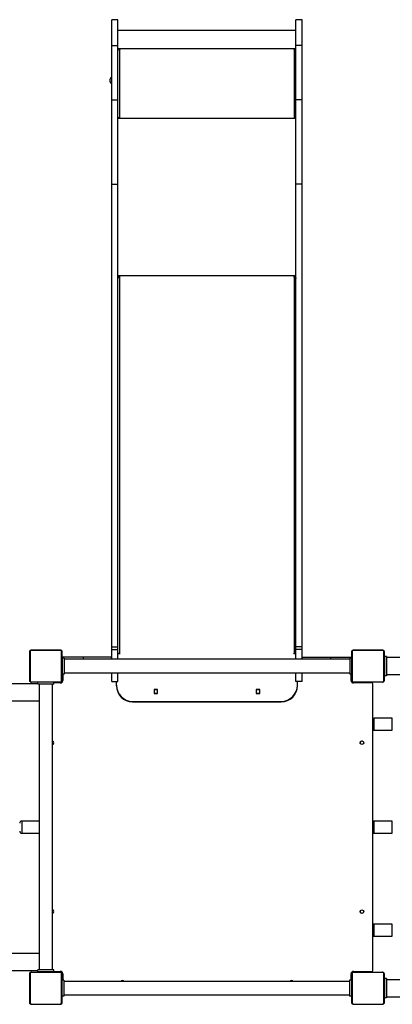
# Model space of a CAD drawing. Units: millimetres. Extents: x 0 to 1045, y 0 to 1209.
# Drawn here: x 248 to 341, y 718 to 963 of the extents above; entities that cross this region are included whole.
import ezdxf

# ---------------------------------------------------------------- set-up
doc = ezdxf.new("R2010")
doc.units = ezdxf.units.MM

msp = doc.modelspace()

# ---------------------------------------------------------------- linework, layer by layer
at = {"color": 7, "linetype": 'Continuous', "lineweight": 25}
for p, q in [((272.26, 962.51), (270.76, 962.51)), ((270.76, 956.13), (270.76, 962.51)), ((272.26, 956.13), (272.26, 962.51)), ((318.06, 962.51), (316.56, 962.51)), ((316.56, 956.13), (316.56, 962.51)), ((318.06, 956.13), (318.06, 962.51)), ((316.56, 959.86), (272.26, 959.86)), ((270.76, 956.13), (272.26, 956.13)), ((270.76, 942.56), (270.76, 956.13)), ((272.26, 942.56), (272.26, 956.13)), ((272.76, 955.2), (272.26, 955.2)), ((272.56, 955.09), (272.26, 955.09)), ((272.26, 955.07), (272.31, 955.07)), ((272.66, 955.1), (272.66, 938.1)), ((272.66, 955.1), (272.76, 955.1)), ((272.66, 954.99), (272.76, 954.99)), ((316.56, 955.2), (316.06, 955.2)), ((316.06, 955.1), (316.16, 955.1)), ((316.16, 938.1), (316.16, 955.1)), ((316.56, 955.09), (316.26, 955.09)), ((316.51, 955.07), (316.56, 955.07)), ((318.06, 956.13), (316.56, 956.13)), ((316.56, 942.56), (316.56, 956.13)), ((318.06, 942.56), (318.06, 956.13)), ((270.32, 947.03), (270.32, 947.76)), ((270.76, 948.09), (270.66, 948.09)), ((270.66, 946.69), (270.76, 946.69)), ((270.76, 942.56), (272.26, 942.56)), ((270.76, 921.63), (270.76, 942.56)), ((272.26, 921.63), (272.26, 942.56)), ((318.06, 942.56), (316.56, 942.56)), ((316.56, 921.63), (316.56, 942.56)), ((318.06, 921.63), (318.06, 942.56)), ((272.26, 938), (272.76, 938)), ((272.76, 938.1), (272.66, 938.1)), ((316.16, 938.1), (316.06, 938.1)), ((316.06, 938), (316.56, 938)), ((270.76, 921.63), (272.26, 921.63)), ((270.76, 917.32), (270.76, 921.63)), ((272.26, 917.32), (272.26, 921.63)), ((318.06, 921.63), (316.56, 921.63)), ((316.56, 917.32), (316.56, 921.63)), ((318.06, 917.32), (318.06, 921.63)), ((270.76, 806.57), (270.76, 917.32)), ((272.26, 806.57), (272.26, 917.32)), ((316.56, 806.57), (316.56, 917.32)), ((318.06, 806.57), (318.06, 917.32)), ((272.76, 898.53), (272.26, 898.53)), ((272.48, 898.42), (272.26, 898.42)), ((272.26, 898.29), (272.29, 898.29)), ((272.66, 898.45), (272.66, 804.95)), ((272.66, 898.45), (272.76, 898.45)), ((316.56, 898.53), (316.06, 898.53)), ((316.06, 898.45), (316.16, 898.45)), ((316.16, 804.95), (316.16, 898.45)), ((316.56, 898.42), (316.34, 898.42)), ((316.53, 898.29), (316.56, 898.29)), ((258.08, 805.7), (250.64, 805.7)), ((250.76, 805.77), (257.96, 805.77)), ((270.76, 806.57), (272.26, 806.57)), ((270.76, 805.91), (270.76, 806.57)), ((270.76, 805.91), (272.26, 805.91)), ((270.76, 803.46), (270.76, 805.91)), ((272.26, 805.91), (272.26, 806.57)), ((272.26, 803.46), (272.26, 805.91)), ((318.06, 806.57), (316.56, 806.57)), ((316.56, 805.91), (316.56, 806.57)), ((318.06, 805.91), (316.56, 805.91)), ((316.56, 803.46), (316.56, 805.91)), ((318.06, 805.91), (318.06, 806.57)), ((318.06, 803.46), (318.06, 805.91)), ((338.18, 805.7), (330.74, 805.7)), ((330.86, 805.77), (338.06, 805.77)), ((250.36, 798.17), (250.36, 805.37)), ((250.43, 805.5), (250.43, 798.05)), ((258.29, 798.05), (258.29, 805.5)), ((258.36, 805.37), (258.36, 798.17)), ((258.91, 803.77), (258.41, 803.77)), ((258.41, 803.77), (258.41, 799.77)), ((258.51, 803.77), (258.51, 803.97)), ((258.71, 803.97), (258.51, 803.97)), ((263.71, 803.97), (258.71, 803.97)), ((258.91, 803.77), (258.91, 799.77)), ((329.91, 803.46), (258.91, 803.46)), ((263.71, 803.46), (263.71, 803.97)), ((270.72, 803.97), (263.71, 803.97)), ((270.72, 803.46), (270.72, 803.97)), ((272.26, 804.87), (272.76, 804.87)), ((272.76, 804.95), (272.66, 804.95)), ((316.16, 804.95), (316.06, 804.95)), ((316.06, 804.87), (316.56, 804.87)), ((318.1, 803.97), (318.1, 803.46)), ((318.1, 803.97), (325.11, 803.97)), ((325.11, 803.97), (325.11, 803.46)), ((325.11, 803.97), (330.11, 803.97)), ((330.41, 803.77), (329.91, 803.77)), ((329.91, 803.77), (329.91, 799.77)), ((330.11, 803.97), (330.31, 803.97)), ((330.31, 803.97), (330.31, 803.77)), ((330.41, 803.77), (330.41, 799.77)), ((330.46, 798.17), (330.46, 805.37)), ((330.53, 805.5), (330.53, 798.05)), ((338.39, 798.05), (338.39, 805.5)), ((338.46, 805.37), (338.46, 798.17)), ((339.06, 804.17), (338.56, 804.17)), ((338.56, 804.17), (338.56, 799.37)), ((339.06, 804.17), (339.06, 799.37)), ((518.06, 803.89), (339.06, 803.89)), ((258.41, 800.97), (258.36, 800.97)), ((330.46, 801.97), (330.41, 801.97)), ((338.51, 802.57), (338.46, 802.57)), ((338.46, 800.97), (338.51, 800.97)), ((338.51, 802.57), (338.51, 800.97)), ((258.36, 799.57), (258.41, 799.57)), ((258.91, 799.77), (258.41, 799.77)), ((258.41, 798.17), (258.41, 799.77)), ((258.41, 797.78), (258.41, 798.17)), ((258.56, 799.77), (258.56, 798.17)), ((258.91, 800.09), (329.91, 800.09)), ((270.76, 797.97), (270.76, 800.09)), ((272.26, 797.97), (272.26, 800.09)), ((316.56, 797.97), (316.56, 800.09)), ((318.06, 797.97), (318.06, 800.09)), ((330.41, 799.77), (329.91, 799.77)), ((330.26, 798.17), (330.26, 799.77)), ((330.41, 800.57), (330.46, 800.57)), ((330.46, 799.97), (330.41, 799.97)), ((330.41, 798.17), (330.41, 799.77)), ((330.41, 798.57), (330.46, 798.57)), ((330.41, 797.78), (330.41, 798.17)), ((339.06, 799.37), (338.56, 799.37)), ((339.06, 799.65), (518.06, 799.65)), ((250.64, 797.84), (258.08, 797.84)), ((257.96, 797.77), (250.76, 797.77)), ((252.36, 797.27), (252.36, 797.77)), ((256.36, 797.27), (252.36, 797.27)), ((252.68, 797.27), (252.68, 726.27)), ((256.05, 726.27), (256.05, 797.27)), ((256.36, 797.27), (256.36, 797.77)), ((257.96, 797.72), (256.36, 797.72)), ((257.96, 797.57), (256.36, 797.57)), ((257.56, 797.72), (257.56, 797.77)), ((258.36, 797.72), (257.96, 797.72)), ((270.76, 797.97), (272.26, 797.97)), ((271.91, 796.9), (271.91, 797.97)), ((282.14, 795.93), (281.29, 795.93)), ((281.29, 795.93), (281.29, 795.08)), ((282.14, 795.83), (281.29, 795.83)), ((281.29, 795.83), (281.29, 794.98)), ((282.14, 795.08), (282.14, 795.93)), ((282.14, 794.98), (282.14, 795.83)), ((307.54, 795.93), (306.69, 795.93)), ((306.69, 795.93), (306.69, 795.08)), ((307.54, 795.83), (306.69, 795.83)), ((306.69, 795.83), (306.69, 794.98)), ((307.54, 795.08), (307.54, 795.93)), ((307.54, 794.98), (307.54, 795.83)), ((318.06, 797.97), (316.56, 797.97)), ((316.91, 796.9), (316.91, 797.97)), ((330.46, 797.72), (330.86, 797.72)), ((330.74, 797.84), (338.18, 797.84)), ((338.06, 797.77), (330.86, 797.77)), ((330.86, 797.72), (334.18, 797.72)), ((335.46, 797.57), (330.86, 797.57)), ((332.26, 797.77), (332.26, 797.72)), ((333.66, 797.72), (333.66, 797.77)), ((334.18, 797.72), (334.18, 797.57)), ((334.18, 797.72), (334.74, 797.72)), ((334.74, 797.72), (334.74, 797.57)), ((334.74, 797.72), (335.06, 797.72)), ((335.06, 797.72), (335.46, 797.72)), ((335.46, 797.72), (335.46, 797.57)), ((335.66, 726.07), (335.66, 797.37)), ((281.29, 795.08), (282.14, 795.08)), ((281.29, 794.98), (282.14, 794.98)), ((306.69, 795.08), (307.54, 795.08)), ((306.69, 794.98), (307.54, 794.98)), ((275.91, 793.01), (312.91, 793.01)), ((275.91, 792.9), (312.91, 792.9)), ((340.51, 788.82), (336.01, 788.82)), ((336.01, 785.82), (340.51, 785.82)), ((332.56, 782.52), (332.56, 782.72)), ((252.68, 763.22), (248.36, 763.22)), ((340.51, 763.22), (336.01, 763.22)), ((248.36, 760.22), (252.68, 760.22)), ((336.01, 760.22), (340.51, 760.22)), ((332.56, 740.93), (332.56, 740.72)), ((340.51, 737.62), (336.01, 737.62)), ((336.01, 734.62), (340.51, 734.62)), ((250.36, 718.07), (250.36, 725.27)), ((250.43, 725.4), (250.43, 717.95)), ((258.08, 725.6), (250.64, 725.6)), ((250.76, 725.67), (257.96, 725.67)), ((252.36, 725.77), (252.36, 726.27)), ((256.36, 726.27), (252.36, 726.27)), ((256.36, 725.77), (252.36, 725.77)), ((253.36, 725.72), (253.36, 725.77)), ((253.56, 725.72), (253.36, 725.72)), ((253.56, 725.72), (253.56, 725.67)), ((253.56, 725.72), (255.16, 725.72)), ((254.08, 725.72), (254.08, 725.77)), ((254.64, 725.72), (254.64, 725.77)), ((255.16, 725.67), (255.16, 725.72)), ((257.96, 725.72), (255.16, 725.72)), ((256.36, 725.77), (256.36, 726.27)), ((256.36, 725.87), (257.96, 725.87)), ((256.56, 725.67), (256.56, 725.72)), ((258.36, 725.72), (257.96, 725.72)), ((258.29, 717.95), (258.29, 725.4)), ((258.36, 725.27), (258.36, 718.07)), ((258.41, 724.87), (258.36, 724.87)), ((258.41, 725.67), (258.41, 725.27)), ((258.41, 725.27), (258.41, 723.67)), ((258.56, 725.27), (258.56, 723.67)), ((330.26, 723.67), (330.26, 725.27)), ((330.41, 725.67), (330.41, 725.27)), ((330.41, 725.27), (330.41, 722.47)), ((330.46, 725.72), (330.86, 725.72)), ((330.46, 718.07), (330.46, 725.27)), ((330.53, 725.4), (330.53, 717.95)), ((338.18, 725.6), (330.74, 725.6)), ((330.86, 725.87), (335.46, 725.87)), ((330.86, 725.72), (335.06, 725.72)), ((330.86, 725.67), (338.06, 725.67)), ((331.26, 725.72), (331.26, 725.67)), ((332.66, 725.67), (332.66, 725.72)), ((333.26, 725.72), (333.26, 725.67)), ((334.66, 725.67), (334.66, 725.72)), ((335.06, 725.72), (335.46, 725.72)), ((335.46, 725.87), (335.46, 725.72)), ((338.39, 717.95), (338.39, 725.4)), ((338.46, 725.27), (338.46, 718.07)), ((258.86, 723.67), (258.36, 723.67)), ((258.86, 723.67), (258.86, 719.67)), ((329.86, 723.36), (258.86, 723.36)), ((330.36, 723.67), (329.86, 723.67)), ((329.86, 723.67), (329.86, 719.67)), ((330.36, 723.67), (330.36, 719.67)), ((330.46, 723.87), (330.41, 723.87)), ((330.46, 722.47), (330.41, 722.47)), ((330.41, 720.87), (330.41, 722.47)), ((338.51, 722.47), (338.46, 722.47)), ((338.51, 722.47), (338.51, 721.26)), ((339.06, 724.07), (338.56, 724.07)), ((338.56, 724.07), (338.56, 719.27)), ((339.06, 724.07), (339.06, 719.27)), ((518.06, 723.79), (339.06, 723.79)), ((258.86, 719.99), (329.86, 719.99)), ((330.41, 721.95), (330.36, 721.95)), ((330.41, 721.39), (330.36, 721.39)), ((330.41, 720.67), (330.36, 720.67)), ((330.41, 720.87), (330.46, 720.87)), ((330.41, 720.87), (330.41, 720.67)), ((338.46, 720.87), (338.51, 720.87)), ((338.51, 721.26), (338.51, 720.87)), ((250.64, 717.74), (258.08, 717.74)), ((258.86, 719.67), (258.36, 719.67)), ((330.36, 719.67), (329.86, 719.67)), ((330.74, 717.74), (338.18, 717.74)), ((339.06, 719.27), (338.56, 719.27)), ((339.06, 719.55), (518.06, 719.55))]:
    msp.add_line(p, q, dxfattribs=at)
at = {"color": 8, "linetype": 'Continuous', "lineweight": 25}
for p, q in [((316.56, 955.3), (272.26, 955.3)), ((272.78, 955.19), (272.26, 955.19)), ((272.66, 954.99), (272.66, 938)), ((272.76, 955.19), (272.76, 955.2)), ((316.56, 955.19), (316.04, 955.19)), ((316.06, 955.19), (316.06, 955.2)), ((270.66, 948.09), (270.66, 946.69)), ((272.26, 938.05), (272.26, 938.05)), ((316.56, 937.9), (272.26, 937.9)), ((272.66, 938.1), (272.66, 938.1)), ((272.76, 938.1), (272.76, 938.1)), ((316.06, 938.1), (316.06, 938.1)), ((316.16, 938.1), (316.16, 938.1)), ((316.16, 938), (316.16, 938.1)), ((316.56, 938.05), (316.56, 938.05)), ((316.56, 898.83), (272.26, 898.83)), ((272.76, 898.48), (272.76, 898.53)), ((316.06, 898.48), (316.06, 898.53)), ((258.71, 803.77), (258.71, 803.97)), ((272.66, 804.91), (272.66, 804.95)), ((272.66, 804.91), (272.66, 804.87)), ((272.76, 804.91), (272.76, 804.95)), ((316.06, 804.91), (316.06, 804.95)), ((316.16, 804.91), (316.16, 804.95)), ((316.16, 804.87), (316.16, 804.91)), ((330.11, 803.97), (330.11, 803.77)), ((258.41, 798.17), (258.56, 798.17)), ((330.26, 798.17), (330.41, 798.17)), ((257.96, 797.57), (257.96, 797.72)), ((330.86, 797.72), (330.86, 797.57)), ((335.06, 797.72), (335.06, 797.57)), ((336.01, 785.82), (336.01, 788.82)), ((340.51, 785.82), (340.51, 788.82)), ((248.36, 763.22), (248.36, 760.22)), ((336.01, 760.22), (336.01, 763.22)), ((340.51, 760.22), (340.51, 763.22)), ((336.01, 734.74), (336.01, 737.62)), ((340.51, 734.74), (340.51, 737.62)), ((336.01, 734.62), (336.01, 734.74)), ((340.51, 734.62), (340.51, 734.74)), ((253.76, 725.72), (253.76, 725.77)), ((257.96, 725.72), (257.96, 725.87)), ((258.56, 725.27), (258.41, 725.27)), ((330.41, 725.27), (330.26, 725.27)), ((330.86, 725.87), (330.86, 725.72)), ((335.06, 725.87), (335.06, 725.72)), ((330.41, 721.07), (330.36, 721.07))]:
    msp.add_line(p, q, dxfattribs=at)
at = {"color": 7, "linetype": 'Continuous', "lineweight": 25, "flags": 128}
for points in [[(272.56, 955.1), (272.58, 955.1), (272.66, 955.1)], [(316.16, 955.1), (316.24, 955.1), (316.26, 955.1)], [(272.26, 898.19), (272.27, 898.24), (272.29, 898.29), (272.33, 898.34), (272.38, 898.37), (272.44, 898.41), (272.51, 898.43), (272.58, 898.44), (272.66, 898.45)], [(272.76, 898.45), (272.78, 898.45), (272.8, 898.46), (272.81, 898.47), (272.81, 898.49), (272.81, 898.5), (272.8, 898.51), (272.78, 898.52), (272.76, 898.53)], [(316.06, 898.53), (316.04, 898.52), (316.03, 898.51), (316.01, 898.5), (316.01, 898.49), (316.01, 898.47), (316.03, 898.46), (316.04, 898.45), (316.06, 898.45)], [(316.16, 898.45), (316.24, 898.44), (316.31, 898.43), (316.38, 898.41), (316.44, 898.37), (316.49, 898.34), (316.53, 898.29), (316.55, 898.24), (316.56, 898.19)], [(272.76, 804.87), (272.78, 804.88), (272.8, 804.89), (272.81, 804.9), (272.81, 804.91), (272.81, 804.93), (272.8, 804.94), (272.78, 804.95), (272.76, 804.95)], [(316.06, 804.95), (316.04, 804.95), (316.03, 804.94), (316.01, 804.93), (316.01, 804.91), (316.01, 804.9), (316.03, 804.89), (316.04, 804.88), (316.06, 804.87)]]:
    msp.add_lwpolyline(points, dxfattribs=at)
at = {"color": 7, "linetype": 'Continuous', "lineweight": 25}
for centre in [(332.96, 782.72), (332.96, 740.72)]:
    msp.add_circle(centre, 0.45, dxfattribs=at)
for centre, radius, start, end in [((272.3, 955.01), 0.0543, 101.7367, 140.7723), ((272.56, 954.14), 0.863, 83.4445, 110.4544), ((272.76, 955.15), 0.0496, 269.6469, 90.3531), ((272.76, 955.04), 0.0498, 269.789, 359.7585), ((316.06, 955.15), 0.0496, 89.6606, 270.3394), ((316.26, 954.14), 0.863, 69.5465, 96.5546), ((316.52, 955.01), 0.0551, 39.5521, 77.9388), ((270.66, 947.76), 0.335, 90, 180), ((270.66, 947.03), 0.335, 180, 270), ((272.56, 937.24), 0.863, 83.4445, 110.4544), ((272.76, 938.05), 0.0496, 269.656, 90.344), ((316.06, 938.05), 0.0496, 89.6697, 270.3303), ((316.26, 937.24), 0.863, 69.5465, 96.5546), ((250.76, 805.62), 0.154, 91.6372, 146.4804), ((257.96, 805.62), 0.154, 33.5195, 88.3676), ((330.86, 805.62), 0.154, 91.6372, 146.4804), ((338.06, 805.62), 0.154, 33.5195, 88.3676), ((250.51, 805.37), 0.154, 123.5052, 178.3809), ((258.21, 805.37), 0.154, 1.6216, 56.5007), ((272.65, 804.44), 0.513, 88.3467, 121.7578), ((316.17, 804.43), 0.522, 58.5255, 91.37), ((330.61, 805.37), 0.154, 123.5052, 178.3809), ((338.31, 805.37), 0.154, 1.6216, 56.5007), ((250.51, 798.18), 0.154, 181.6095, 236.4951), ((257.96, 798.17), 0.6, 270, 0), ((258.21, 798.18), 0.154, 303.4991, 358.388), ((330.86, 798.17), 0.6, 180, 270), ((330.61, 798.18), 0.154, 181.6095, 236.4951), ((338.31, 798.18), 0.154, 303.4991, 358.388), ((250.76, 797.93), 0.154, 213.5196, 268.3628), ((257.96, 797.93), 0.154, 271.6324, 326.4805), ((275.91, 797.01), 4, 180, 270), ((275.91, 796.9), 4, 180, 270), ((312.91, 797.01), 4, 270, 0), ((312.91, 796.9), 4, 270, 0), ((330.86, 797.93), 0.154, 213.5196, 268.3628), ((335.46, 797.37), 0.2, 0, 90), ((338.06, 797.93), 0.154, 271.6324, 326.4805), ((336.01, 788.32), 0.5, 90, 134.427), ((336.01, 786.32), 0.5, 225.573, 270), ((255.86, 782.72), 0.45, 294.2747, 65.7253), ((333.01, 782.72), 0.45, 94.366, 180), ((248.36, 762.72), 0.5, 90, 180), ((336.01, 762.72), 0.5, 90, 134.427), ((248.36, 760.72), 0.5, 180, 270), ((336.01, 760.72), 0.5, 225.573, 270), ((255.86, 740.72), 0.45, 294.2747, 65.7253), ((333.01, 740.72), 0.45, 180, 248.87), ((336.01, 737.12), 0.5, 90, 134.427), ((336.01, 735.12), 0.5, 225.573, 270), ((250.51, 725.27), 0.154, 123.5124, 178.3831), ((250.76, 725.52), 0.154, 91.6243, 146.4933), ((257.96, 725.27), 0.6, 0, 90), ((257.96, 725.52), 0.154, 33.5065, 88.3805), ((258.21, 725.27), 0.154, 1.6195, 56.4935), ((330.86, 725.27), 0.6, 90, 180), ((330.61, 725.27), 0.154, 123.5124, 178.3831), ((330.86, 725.52), 0.154, 91.6243, 146.4933), ((335.46, 726.07), 0.2, 270, 0), ((338.06, 725.52), 0.154, 33.5065, 88.3805), ((338.31, 725.27), 0.154, 1.6195, 56.4935), ((273.41, 723.17), 0.45, 24.2747, 155.7253), ((315.41, 723.17), 0.45, 24.2747, 155.7253), ((250.51, 718.08), 0.154, 181.6162, 236.493), ((250.76, 717.83), 0.154, 213.5125, 268.3783), ((257.96, 717.83), 0.154, 271.6169, 326.4876), ((258.21, 718.08), 0.154, 303.5011, 358.3813), ((330.61, 718.08), 0.154, 181.6162, 236.493), ((330.86, 717.83), 0.154, 213.5125, 268.3783), ((338.06, 717.83), 0.154, 271.6169, 326.4876), ((338.31, 718.08), 0.154, 303.5011, 358.3813)]:
    msp.add_arc(centre, radius, start, end, dxfattribs=at)
for points, knots in [([(250.36, 805.37), (250.36, 805.4), (250.37, 805.46), (250.39, 805.54), (250.43, 805.6), (250.47, 805.65), (250.52, 805.69), (250.57, 805.73), (250.66, 805.76), (250.72, 805.77), (250.76, 805.77)], [0, 0, 0, 0, 0.143087, 0.299536, 0.405388, 0.489663, 0.574621, 0.683133, 0.78041, 1, 1, 1, 1]), ([(250.64, 805.7), (250.62, 805.7), (250.59, 805.7), (250.54, 805.68), (250.51, 805.66), (250.49, 805.64), (250.47, 805.61), (250.44, 805.58), (250.43, 805.54), (250.43, 805.51), (250.43, 805.5)], [0, 0, 0, 0, 0.244988, 0.34095, 0.437637, 0.508582, 0.579563, 0.675605, 0.836586, 1, 1, 1, 1]), ([(257.96, 805.77), (257.99, 805.77), (258.04, 805.77), (258.12, 805.74), (258.19, 805.7), (258.24, 805.66), (258.28, 805.61), (258.32, 805.56), (258.35, 805.47), (258.36, 805.41), (258.36, 805.37)], [0, 0, 0, 0, 0.143099, 0.299545, 0.405395, 0.489668, 0.574625, 0.683135, 0.780402, 1, 1, 1, 1]), ([(258.29, 805.5), (258.29, 805.52), (258.29, 805.55), (258.27, 805.59), (258.25, 805.62), (258.23, 805.65), (258.2, 805.67), (258.17, 805.69), (258.13, 805.7), (258.1, 805.7), (258.08, 805.7)], [0, 0, 0, 0, 0.24499, 0.340955, 0.437634, 0.508578, 0.579556, 0.675631, 0.836605, 1, 1, 1, 1]), ([(330.46, 805.37), (330.46, 805.4), (330.47, 805.46), (330.49, 805.54), (330.53, 805.6), (330.57, 805.65), (330.62, 805.69), (330.67, 805.73), (330.76, 805.76), (330.82, 805.77), (330.86, 805.77)], [0, 0, 0, 0, 0.143087, 0.299536, 0.405388, 0.489663, 0.574621, 0.683133, 0.78041, 1, 1, 1, 1]), ([(330.74, 805.7), (330.72, 805.7), (330.69, 805.7), (330.64, 805.68), (330.61, 805.66), (330.59, 805.64), (330.57, 805.61), (330.54, 805.58), (330.53, 805.54), (330.53, 805.51), (330.53, 805.5)], [0, 0, 0, 0, 0.244988, 0.34095, 0.437637, 0.508582, 0.579563, 0.675605, 0.836586, 1, 1, 1, 1]), ([(338.06, 805.77), (338.09, 805.77), (338.14, 805.77), (338.22, 805.74), (338.29, 805.7), (338.34, 805.66), (338.38, 805.61), (338.42, 805.56), (338.45, 805.47), (338.46, 805.41), (338.46, 805.37)], [0, 0, 0, 0, 0.143099, 0.299545, 0.405395, 0.489668, 0.574625, 0.683135, 0.780402, 1, 1, 1, 1]), ([(338.39, 805.5), (338.39, 805.52), (338.39, 805.55), (338.37, 805.59), (338.35, 805.62), (338.33, 805.65), (338.3, 805.67), (338.27, 805.69), (338.23, 805.7), (338.2, 805.7), (338.18, 805.7)], [0, 0, 0, 0, 0.24499, 0.340955, 0.437634, 0.508578, 0.579556, 0.675631, 0.836605, 1, 1, 1, 1]), ([(250.76, 797.77), (250.73, 797.77), (250.68, 797.78), (250.6, 797.8), (250.53, 797.84), (250.48, 797.88), (250.44, 797.93), (250.4, 797.99), (250.37, 798.07), (250.36, 798.13), (250.36, 798.17)], [0, 0, 0, 0, 0.143084, 0.29954, 0.405372, 0.489645, 0.574627, 0.683136, 0.780403, 1, 1, 1, 1]), ([(258.36, 798.17), (258.36, 798.15), (258.36, 798.09), (258.33, 798.01), (258.29, 797.94), (258.25, 797.89), (258.2, 797.85), (258.15, 797.82), (258.06, 797.78), (258, 797.78), (257.96, 797.77)], [0, 0, 0, 0, 0.143111, 0.299555, 0.405374, 0.489672, 0.574618, 0.683144, 0.780403, 1, 1, 1, 1]), ([(330.86, 797.77), (330.83, 797.77), (330.78, 797.78), (330.7, 797.8), (330.63, 797.84), (330.58, 797.88), (330.54, 797.93), (330.5, 797.99), (330.47, 798.07), (330.46, 798.13), (330.46, 798.17)], [0, 0, 0, 0, 0.143084, 0.29954, 0.405372, 0.489645, 0.574627, 0.683136, 0.780403, 1, 1, 1, 1]), ([(338.46, 798.17), (338.46, 798.15), (338.46, 798.09), (338.43, 798.01), (338.39, 797.94), (338.35, 797.89), (338.3, 797.85), (338.25, 797.82), (338.16, 797.78), (338.1, 797.78), (338.06, 797.77)], [0, 0, 0, 0, 0.143111, 0.299555, 0.405374, 0.489672, 0.574618, 0.683144, 0.780403, 1, 1, 1, 1]), ([(252.36, 797.34), (251.75, 797.34), (250.22, 797.34), (247.81, 797.34), (245.16, 797.34), (242.62, 797.34), (240.18, 797.34), (237.86, 797.34), (235.63, 797.34), (233.48, 797.34), (231.41, 797.34), (229.41, 797.34), (227.53, 797.34), (226.21, 797.34), (225.52, 797.34), (225.42, 797.34)], [0, 0, 0, 0, 0.06609, 0.165935, 0.262355, 0.355348, 0.444915, 0.531056, 0.61377, 0.693058, 0.772447, 0.848075, 0.919944, 0.988051, 1, 1, 1, 1]), ([(250.43, 798.05), (250.43, 798.03), (250.43, 798), (250.45, 797.95), (250.47, 797.92), (250.49, 797.9), (250.52, 797.88), (250.55, 797.86), (250.6, 797.84), (250.62, 797.84), (250.64, 797.84)], [0, 0, 0, 0, 0.244999, 0.340926, 0.437651, 0.508597, 0.579541, 0.675619, 0.836598, 1, 1, 1, 1]), ([(258.08, 797.84), (258.11, 797.84), (258.13, 797.84), (258.18, 797.86), (258.21, 797.88), (258.23, 797.9), (258.26, 797.93), (258.28, 797.97), (258.29, 798.01), (258.29, 798.03), (258.29, 798.05)], [0, 0, 0, 0, 0.245003, 0.340951, 0.437669, 0.508595, 0.579555, 0.6756, 0.83658, 1, 1, 1, 1]), ([(330.53, 798.05), (330.53, 798.03), (330.53, 798), (330.55, 797.95), (330.57, 797.92), (330.59, 797.9), (330.62, 797.88), (330.65, 797.86), (330.7, 797.84), (330.72, 797.84), (330.74, 797.84)], [0, 0, 0, 0, 0.244999, 0.340926, 0.437651, 0.508597, 0.579541, 0.675619, 0.836598, 1, 1, 1, 1]), ([(338.18, 797.84), (338.21, 797.84), (338.23, 797.84), (338.28, 797.86), (338.31, 797.88), (338.33, 797.9), (338.36, 797.93), (338.38, 797.97), (338.39, 798.01), (338.39, 798.03), (338.39, 798.05)], [0, 0, 0, 0, 0.245003, 0.340951, 0.437669, 0.508595, 0.579555, 0.6756, 0.83658, 1, 1, 1, 1]), ([(224.1, 793.1), (224.21, 793.1), (225.03, 793.1), (226.63, 793.1), (228.93, 793.1), (231.35, 793.1), (233.89, 793.1), (236.47, 793.1), (239.1, 793.1), (241.75, 793.1), (244.51, 793.1), (247.38, 793.1), (250.11, 793.1), (251.89, 793.1), (252.68, 793.1)], [0, 0, 0, 0, 0.011829, 0.090852, 0.173539, 0.25989, 0.349904, 0.443581, 0.532671, 0.624839, 0.720086, 0.818411, 0.919815, 1, 1, 1, 1]), ([(252.68, 730.34), (251.96, 730.34), (250.32, 730.34), (247.81, 730.34), (245.16, 730.34), (242.62, 730.34), (240.18, 730.34), (237.86, 730.34), (235.63, 730.34), (233.48, 730.34), (231.41, 730.34), (229.41, 730.34), (227.53, 730.34), (225.77, 730.34), (224.64, 730.34), (224.1, 730.34)], [0, 0, 0, 0, 0.072922, 0.16691, 0.257673, 0.345212, 0.429524, 0.510612, 0.588473, 0.663111, 0.737842, 0.809034, 0.876686, 0.940799, 1, 1, 1, 1]), ([(225.42, 726.1), (225.81, 726.1), (226.96, 726.1), (228.93, 726.1), (231.35, 726.1), (233.89, 726.1), (236.47, 726.1), (239.1, 726.1), (241.75, 726.1), (244.51, 726.1), (247.38, 726.1), (250, 726.1), (251.68, 726.1), (252.36, 726.1)], [0, 0, 0, 0, 0.045404, 0.13326, 0.225008, 0.320648, 0.420181, 0.51484, 0.612769, 0.71397, 0.818441, 0.926183, 1, 1, 1, 1]), ([(250.36, 725.27), (250.36, 725.3), (250.37, 725.36), (250.39, 725.44), (250.43, 725.5), (250.47, 725.55), (250.52, 725.59), (250.57, 725.63), (250.66, 725.66), (250.72, 725.67), (250.76, 725.67)], [0, 0, 0, 0, 0.143099, 0.299546, 0.405381, 0.489668, 0.574625, 0.683134, 0.780417, 1, 1, 1, 1]), ([(250.64, 725.6), (250.62, 725.6), (250.59, 725.6), (250.54, 725.58), (250.51, 725.56), (250.49, 725.54), (250.47, 725.51), (250.44, 725.48), (250.43, 725.44), (250.43, 725.41), (250.43, 725.4)], [0, 0, 0, 0, 0.244996, 0.340943, 0.43766, 0.508587, 0.57955, 0.675615, 0.836599, 1, 1, 1, 1]), ([(257.96, 725.67), (257.99, 725.67), (258.04, 725.67), (258.12, 725.64), (258.19, 725.6), (258.24, 725.56), (258.28, 725.51), (258.32, 725.46), (258.35, 725.37), (258.36, 725.31), (258.36, 725.27)], [0, 0, 0, 0, 0.143097, 0.299541, 0.40539, 0.489662, 0.574631, 0.683139, 0.780405, 1, 1, 1, 1]), ([(258.29, 725.4), (258.29, 725.42), (258.29, 725.45), (258.27, 725.49), (258.25, 725.52), (258.23, 725.55), (258.2, 725.57), (258.17, 725.59), (258.13, 725.6), (258.1, 725.6), (258.08, 725.6)], [0, 0, 0, 0, 0.244997, 0.340924, 0.437649, 0.508575, 0.579555, 0.67562, 0.836599, 1, 1, 1, 1]), ([(330.46, 725.27), (330.46, 725.3), (330.47, 725.36), (330.49, 725.44), (330.53, 725.5), (330.57, 725.55), (330.62, 725.59), (330.67, 725.63), (330.76, 725.66), (330.82, 725.67), (330.86, 725.67)], [0, 0, 0, 0, 0.143099, 0.299546, 0.405381, 0.489668, 0.574625, 0.683134, 0.780417, 1, 1, 1, 1]), ([(330.74, 725.6), (330.72, 725.6), (330.69, 725.6), (330.64, 725.58), (330.61, 725.56), (330.59, 725.54), (330.57, 725.51), (330.54, 725.48), (330.53, 725.44), (330.53, 725.41), (330.53, 725.4)], [0, 0, 0, 0, 0.244996, 0.340943, 0.43766, 0.508587, 0.57955, 0.675615, 0.836599, 1, 1, 1, 1]), ([(338.06, 725.67), (338.09, 725.67), (338.14, 725.67), (338.22, 725.64), (338.29, 725.6), (338.34, 725.56), (338.38, 725.51), (338.42, 725.46), (338.45, 725.37), (338.46, 725.31), (338.46, 725.27)], [0, 0, 0, 0, 0.143097, 0.299541, 0.40539, 0.489662, 0.574631, 0.683139, 0.780405, 1, 1, 1, 1]), ([(338.39, 725.4), (338.39, 725.42), (338.39, 725.45), (338.37, 725.49), (338.35, 725.52), (338.33, 725.55), (338.3, 725.57), (338.27, 725.59), (338.23, 725.6), (338.2, 725.6), (338.18, 725.6)], [0, 0, 0, 0, 0.244997, 0.340924, 0.437649, 0.508575, 0.579555, 0.67562, 0.836599, 1, 1, 1, 1]), ([(250.76, 717.67), (250.73, 717.67), (250.68, 717.68), (250.6, 717.7), (250.53, 717.74), (250.48, 717.78), (250.44, 717.83), (250.4, 717.89), (250.37, 717.97), (250.36, 718.03), (250.36, 718.07)], [0, 0, 0, 0, 0.143087, 0.299535, 0.405386, 0.489661, 0.574619, 0.68313, 0.780414, 1, 1, 1, 1]), ([(250.43, 717.95), (250.43, 717.93), (250.43, 717.9), (250.45, 717.85), (250.47, 717.82), (250.49, 717.8), (250.52, 717.78), (250.55, 717.76), (250.6, 717.74), (250.62, 717.74), (250.64, 717.74)], [0, 0, 0, 0, 0.244997, 0.340943, 0.437646, 0.508591, 0.579553, 0.675617, 0.836601, 1, 1, 1, 1]), ([(258.36, 718.07), (258.36, 718.05), (258.36, 717.99), (258.33, 717.91), (258.29, 717.84), (258.25, 717.79), (258.2, 717.75), (258.15, 717.72), (258.06, 717.68), (258, 717.68), (257.96, 717.67)], [0, 0, 0, 0, 0.1430847, 0.2995313, 0.4053812, 0.4896545, 0.5746245, 0.6831345, 0.7804018, 1, 1, 1, 1]), ([(258.08, 717.74), (258.11, 717.74), (258.13, 717.74), (258.18, 717.76), (258.21, 717.78), (258.23, 717.8), (258.26, 717.83), (258.28, 717.87), (258.29, 717.91), (258.29, 717.93), (258.29, 717.95)], [0, 0, 0, 0, 0.245, 0.340947, 0.43765, 0.508575, 0.579555, 0.67562, 0.836599, 1, 1, 1, 1]), ([(330.86, 717.67), (330.83, 717.67), (330.78, 717.68), (330.7, 717.7), (330.63, 717.74), (330.58, 717.78), (330.54, 717.83), (330.5, 717.89), (330.47, 717.97), (330.46, 718.03), (330.46, 718.07)], [0, 0, 0, 0, 0.143087, 0.299535, 0.405386, 0.489661, 0.574619, 0.68313, 0.780414, 1, 1, 1, 1]), ([(330.53, 717.95), (330.53, 717.93), (330.53, 717.9), (330.55, 717.85), (330.57, 717.82), (330.59, 717.8), (330.62, 717.78), (330.65, 717.76), (330.7, 717.74), (330.72, 717.74), (330.74, 717.74)], [0, 0, 0, 0, 0.244997, 0.340943, 0.437646, 0.508591, 0.579553, 0.675617, 0.836601, 1, 1, 1, 1]), ([(338.46, 718.07), (338.46, 718.05), (338.46, 717.99), (338.43, 717.91), (338.39, 717.84), (338.35, 717.79), (338.3, 717.75), (338.25, 717.72), (338.16, 717.68), (338.1, 717.68), (338.06, 717.67)], [0, 0, 0, 0, 0.1430847, 0.2995313, 0.4053812, 0.4896545, 0.5746245, 0.6831345, 0.7804018, 1, 1, 1, 1]), ([(338.18, 717.74), (338.21, 717.74), (338.23, 717.74), (338.28, 717.76), (338.31, 717.78), (338.33, 717.8), (338.36, 717.83), (338.38, 717.87), (338.39, 717.91), (338.39, 717.93), (338.39, 717.95)], [0, 0, 0, 0, 0.245, 0.340947, 0.43765, 0.508575, 0.579555, 0.67562, 0.836599, 1, 1, 1, 1])]:
    msp.add_open_spline(points, degree=3, knots=knots, dxfattribs=at)

doc.saveas('drawing.dxf')
